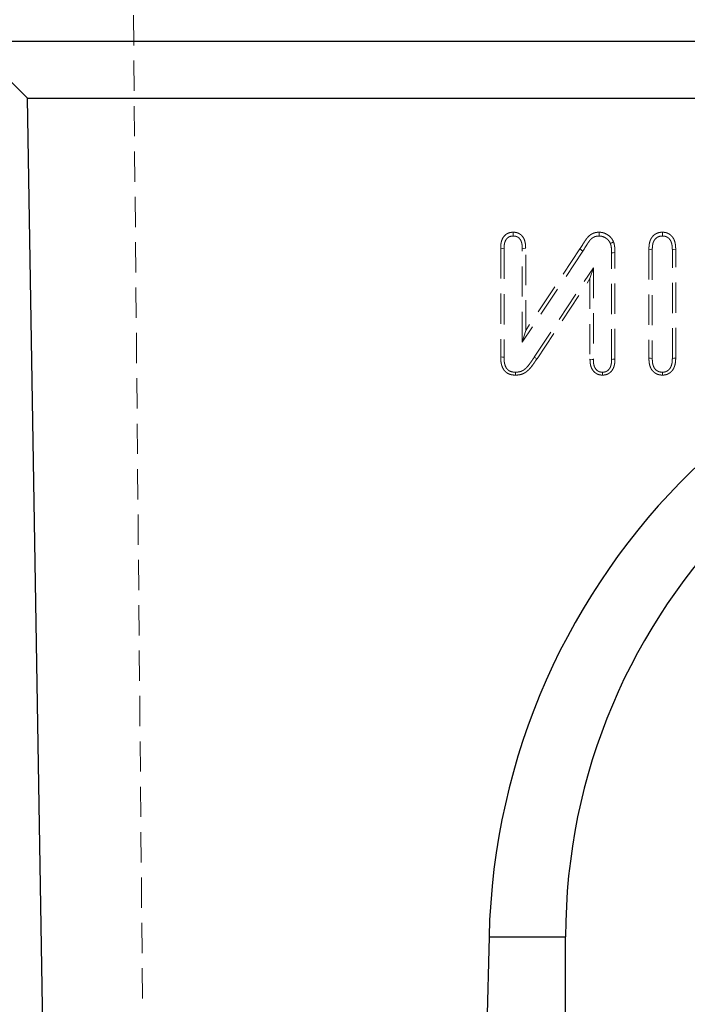
# Model space of a CAD drawing. Units: millimetres. Extents: x 0 to 420, y 0 to 297.
# Drawn here: x 68 to 96, y 201 to 242 of the extents above; entities that cross this region are included whole.
import ezdxf

# ---------------------------------------------------------------- set-up
doc = ezdxf.new("R2010")
doc.units = ezdxf.units.MM
doc.linetypes.add('HIDDEN', pattern=[1.905, 1.27, -0.635])

msp = doc.modelspace()

# ---------------------------------------------------------------- linework, layer by layer
at = {"color": 7, "linetype": 'HIDDEN', "lineweight": 18}
for p, q in [((72.6996, 247.8883), (73.2781, 185.4082)), ((88.1746, 232.3945), (88.1746, 227.8324)), ((88.3157, 232.3736), (88.3157, 227.8156)), ((89.0835, 228.4588), (89.0835, 232.3737)), ((89.2246, 228.9431), (89.2246, 232.3945)), ((91.5051, 232.3628), (89.2246, 228.9431)), ((91.6238, 232.2682), (91.5051, 232.3628)), ((94.3996, 232.3546), (94.3996, 227.7844)), ((94.5407, 232.3344), (94.5407, 227.7677)), ((95.3835, 227.7674), (95.3835, 232.3344)), ((95.5246, 227.7844), (95.5246, 232.3546)), ((91.6238, 232.2682), (89.0835, 228.4588)), ((92.8335, 227.7248), (92.8335, 232.1972)), ((92.9746, 227.741), (92.9746, 232.2164)), ((89.5834, 227.8177), (92.0657, 231.5676)), ((92.0657, 231.5676), (91.9246, 231.1175)), ((92.0657, 231.5676), (92.0657, 227.7214)), ((89.7004, 227.7574), (91.9246, 231.1175)), ((91.9246, 231.1175), (91.9246, 227.7375)), ((89.0835, 228.4588), (89.2246, 228.9431)), ((89.5834, 227.8177), (89.7004, 227.7574))]:
    msp.add_line(p, q, dxfattribs=at)
at = {"color": 7, "linetype": 'Continuous', "lineweight": 25}
for p, q in [((65.8996, 241.0883), (165.8996, 241.0883)), ((68.2996, 238.6883), (65.8996, 241.0883)), ((68.2996, 238.6883), (163.4996, 238.6883)), ((69.2996, 178.0883), (68.2996, 238.6883)), ((87.6864, 203.4883), (87.0996, 178.0883)), ((87.6864, 203.4883), (90.8996, 203.4883)), ((90.8996, 178.0883), (90.8996, 203.4883))]:
    msp.add_line(p, q, dxfattribs=at)
at = {"color": 7, "linetype": 'HIDDEN', "lineweight": 18, "flags": 128}
for points in [[(88.7054, 232.9073), (88.7054, 232.9713), (88.7055, 233.067)], [(92.3077, 232.9073), (92.3077, 232.9779), (92.3078, 233.067)], [(94.9678, 232.9073), (94.9679, 232.9704), (94.968, 233.067)], [(88.3157, 232.3736), (88.2571, 232.3823), (88.1746, 232.3945)], [(89.0835, 232.3737), (89.1401, 232.382), (89.2246, 232.3945)], [(92.7821, 232.594), (92.8403, 232.6249), (92.9137, 232.6639)], [(94.5407, 232.3344), (94.4804, 232.343), (94.3996, 232.3546)], [(95.3835, 232.3344), (95.4393, 232.3424), (95.5246, 232.3546)], [(92.8335, 232.1972), (92.9041, 232.2068), (92.9746, 232.2164)], [(88.3157, 227.8156), (88.2579, 227.8225), (88.1746, 227.8324)], [(92.0657, 227.7214), (92.0101, 227.7278), (91.9246, 227.7375)], [(92.8335, 227.7248), (92.8902, 227.7313), (92.9746, 227.741)], [(94.5407, 227.7677), (94.4701, 227.776), (94.3996, 227.7844)], [(95.3835, 227.7674), (95.4407, 227.7743), (95.5246, 227.7844)], [(88.7962, 227.1912), (88.7965, 227.141), (88.7969, 227.0686)], [(92.4498, 227.1913), (92.4497, 227.143), (92.4496, 227.0686)], [(94.9677, 227.1913), (94.9678, 227.1416), (94.968, 227.0686)]]:
    msp.add_lwpolyline(points, dxfattribs=at)
at = {"color": 7, "linetype": 'Continuous', "lineweight": 25}
msp.add_arc((115.8996, 203.4883), 25, 0, 180, dxfattribs=at)
msp.add_ellipse((115.8996, 202.8362), major_axis=(0, 28.2283), ratio=0.9997331, start_param=4.7354933, end_param=7.8308773, dxfattribs=at)
at = {"color": 7, "linetype": 'HIDDEN', "lineweight": 18}
for points, knots in [([(88.7055, 233.067), (88.6852, 233.066), (88.6649, 233.065), (88.6347, 233.0625), (88.6246, 233.0615), (88.6046, 233.0589), (88.5946, 233.0574), (88.5449, 233.048), (88.506, 233.0352), (88.4512, 233.0087), (88.4336, 232.9986), (88.3998, 232.9762), (88.3837, 232.9639), (88.338, 232.9237), (88.3111, 232.8929), (88.2655, 232.826), (88.2466, 232.7899), (88.2164, 232.7147), (88.2051, 232.6756), (88.1928, 232.6161), (88.1895, 232.5961), (88.1841, 232.556), (88.1821, 232.5358), (88.1774, 232.4754), (88.176, 232.4349), (88.1746, 232.3945)], [0, 0, 0, 0, 0.0625, 0.0625, 0.09375, 0.09375, 0.125, 0.125, 0.25, 0.25, 0.3125, 0.3125, 0.375, 0.375, 0.5, 0.5, 0.625, 0.625, 0.75, 0.75, 0.8125, 0.8125, 0.875, 0.875, 1, 1, 1, 1]), ([(88.7054, 232.9073), (88.6878, 232.9064), (88.6714, 232.9056), (88.648, 232.9036), (88.6399, 232.9028), (88.6247, 232.9009), (88.6177, 232.8998), (88.5833, 232.8933), (88.5562, 232.8844), (88.5184, 232.8661), (88.5062, 232.8591), (88.4831, 232.8438), (88.4721, 232.8354), (88.4405, 232.8076), (88.4214, 232.7859), (88.3882, 232.7372), (88.374, 232.7102), (88.3508, 232.6523), (88.3418, 232.6216), (88.3317, 232.5727), (88.3289, 232.556), (88.3244, 232.5217), (88.3226, 232.5043), (88.3184, 232.4507), (88.317, 232.4132), (88.3157, 232.3736)], [0.0071049, 0.0071049, 0.0071049, 0.0071049, 0.0625, 0.0625, 0.09375, 0.09375, 0.125, 0.125, 0.25, 0.25, 0.3125, 0.3125, 0.375, 0.375, 0.5, 0.5, 0.625, 0.625, 0.75, 0.75, 0.8125, 0.8125, 0.875, 0.875, 0.99753343, 0.99753343, 0.99753343, 0.99753343]), ([(89.0835, 232.3737), (89.0822, 232.4128), (89.0809, 232.45), (89.0768, 232.5029), (89.075, 232.5201), (89.0705, 232.554), (89.0677, 232.5707), (89.0578, 232.6196), (89.049, 232.651), (89.0267, 232.7091), (89.0132, 232.7357), (88.9812, 232.7843), (88.9627, 232.8062), (88.9321, 232.834), (88.9216, 232.8424), (88.8991, 232.8578), (88.8872, 232.8648), (88.8499, 232.8836), (88.8231, 232.8931), (88.7904, 232.8997), (88.7838, 232.9008), (88.7693, 232.9027), (88.7616, 232.9036), (88.7388, 232.9056), (88.7228, 232.9064), (88.7054, 232.9073)], [0.00244233, 0.00244233, 0.00244233, 0.00244233, 0.125, 0.125, 0.1875, 0.1875, 0.25, 0.25, 0.375, 0.375, 0.5, 0.5, 0.625, 0.625, 0.6875, 0.6875, 0.75, 0.75, 0.875, 0.875, 0.90625, 0.90625, 0.9375, 0.9375, 0.99282581, 0.99282581, 0.99282581, 0.99282581]), ([(89.2246, 232.3945), (89.2233, 232.4345), (89.2219, 232.4746), (89.2173, 232.5344), (89.2152, 232.5544), (89.2099, 232.5941), (89.2067, 232.6139), (89.1947, 232.6728), (89.1839, 232.7116), (89.1552, 232.7864), (89.1371, 232.8225), (89.093, 232.8895), (89.0669, 232.9205), (89.0224, 232.961), (89.0067, 232.9735), (88.9736, 232.9962), (88.9563, 233.0064), (88.9025, 233.0335), (88.8642, 233.0471), (88.8152, 233.057), (88.8053, 233.0587), (88.7855, 233.0613), (88.7755, 233.0624), (88.7456, 233.065), (88.7255, 233.066), (88.7055, 233.067)], [0, 0, 0, 0, 0.125, 0.125, 0.1875, 0.1875, 0.25, 0.25, 0.375, 0.375, 0.5, 0.5, 0.625, 0.625, 0.6875, 0.6875, 0.75, 0.75, 0.875, 0.875, 0.90625, 0.90625, 0.9375, 0.9375, 1, 1, 1, 1]), ([(92.3078, 233.067), (92.2842, 233.066), (92.2606, 233.0651), (92.2136, 233.0615), (92.1903, 233.0589), (92.1441, 233.0502), (92.1213, 233.0441), (92.0766, 233.029), (92.0547, 233.02), (92.0121, 232.9997), (91.9914, 232.9883), (91.9517, 232.963), (91.9326, 232.9491), (91.8963, 232.9192), (91.879, 232.9032), (91.8456, 232.8698), (91.8296, 232.8525), (91.799, 232.8168), (91.7843, 232.7984), (91.7562, 232.7607), (91.7428, 232.7413), (91.7167, 232.7022), (91.7041, 232.6823), (91.679, 232.6425), (91.6665, 232.6226), (91.604, 232.5229), (91.5546, 232.4429), (91.5051, 232.3628)], [0, 0, 0, 0, 0.0625, 0.0625, 0.125, 0.125, 0.1875, 0.1875, 0.25, 0.25, 0.3125, 0.3125, 0.375, 0.375, 0.4375, 0.4375, 0.5, 0.5, 0.5625, 0.5625, 0.625, 0.625, 0.6875, 0.6875, 0.75, 0.75, 1, 1, 1, 1]), ([(92.3077, 232.9073), (92.2862, 232.9065), (92.2662, 232.9056), (92.2278, 232.9027), (92.2096, 232.9005), (92.177, 232.8944), (92.1606, 232.89), (92.1274, 232.8789), (92.1106, 232.872), (92.0779, 232.8563), (92.0622, 232.8476), (92.0323, 232.8286), (92.0183, 232.8185), (91.9901, 232.7952), (91.9761, 232.7823), (91.9482, 232.7544), (91.9344, 232.7395), (91.9081, 232.709), (91.8955, 232.6931), (91.8712, 232.6605), (91.8593, 232.6433), (91.8352, 232.6072), (91.8232, 232.5882), (91.7985, 232.5491), (91.7859, 232.5291), (91.7238, 232.43), (91.6746, 232.3503), (91.6251, 232.2702), (91.6247, 232.2695), (91.6242, 232.2689), (91.6238, 232.2682)], [0.00510457, 0.00510457, 0.00510457, 0.00510457, 0.0625, 0.0625, 0.125, 0.125, 0.1875, 0.1875, 0.25, 0.25, 0.3125, 0.3125, 0.375, 0.375, 0.4375, 0.4375, 0.5, 0.5, 0.5625, 0.5625, 0.625, 0.625, 0.6875, 0.6875, 0.75, 0.75, 1, 1, 1, 1.00215419, 1.00215419, 1.00215419, 1.00215419]), ([(92.7821, 232.594), (92.7767, 232.6059), (92.7716, 232.617), (92.7607, 232.6391), (92.7552, 232.6495), (92.7441, 232.668), (92.7376, 232.6776), (92.7229, 232.6975), (92.7146, 232.7079), (92.6971, 232.7287), (92.6884, 232.7385), (92.671, 232.7567), (92.6625, 232.7649), (92.6362, 232.7882), (92.6156, 232.8034), (92.5476, 232.8478), (92.5019, 232.8706), (92.4312, 232.8932), (92.4076, 232.8986), (92.3631, 232.9047), (92.3374, 232.9061), (92.3077, 232.9073)], [0.0100363, 0.0100363, 0.0100363, 0.0100363, 0.0625, 0.0625, 0.125, 0.125, 0.1875, 0.1875, 0.25, 0.25, 0.3125, 0.3125, 0.375, 0.375, 0.5, 0.5, 0.75, 0.75, 0.875, 0.875, 0.99252674, 0.99252674, 0.99252674, 0.99252674]), ([(92.9137, 232.6639), (92.907, 232.6786), (92.9003, 232.6932), (92.8862, 232.722), (92.8788, 232.7362), (92.8623, 232.7636), (92.8533, 232.7769), (92.8342, 232.8027), (92.8241, 232.8153), (92.8034, 232.8399), (92.7928, 232.8519), (92.7706, 232.8751), (92.7591, 232.8862), (92.7231, 232.9181), (92.6971, 232.9371), (92.6164, 232.9898), (92.5587, 233.019), (92.4669, 233.0482), (92.4355, 233.0556), (92.372, 233.0643), (92.3399, 233.0656), (92.3078, 233.067)], [0, 0, 0, 0, 0.0625, 0.0625, 0.125, 0.125, 0.1875, 0.1875, 0.25, 0.25, 0.3125, 0.3125, 0.375, 0.375, 0.5, 0.5, 0.75, 0.75, 0.875, 0.875, 1, 1, 1, 1]), ([(94.968, 233.067), (94.9464, 233.0661), (94.9248, 233.0652), (94.8927, 233.0626), (94.882, 233.0616), (94.8607, 233.0588), (94.8502, 233.0571), (94.8186, 233.0507), (94.7978, 233.0449), (94.7571, 233.0307), (94.7371, 233.0224), (94.6983, 233.0036), (94.6795, 232.9931), (94.6434, 232.9697), (94.6262, 232.9568), (94.5771, 232.9148), (94.548, 232.8825), (94.5105, 232.8299), (94.499, 232.8116), (94.4784, 232.7739), (94.4693, 232.7544), (94.445, 232.6946), (94.4327, 232.6531), (94.4189, 232.59), (94.4151, 232.5688), (94.4091, 232.5263), (94.4068, 232.5049), (94.4018, 232.4407), (94.4007, 232.3977), (94.3996, 232.3546)], [0, 0, 0, 0, 0.0625, 0.0625, 0.09375, 0.09375, 0.125, 0.125, 0.1875, 0.1875, 0.25, 0.25, 0.3125, 0.3125, 0.375, 0.375, 0.5, 0.5, 0.5625, 0.5625, 0.625, 0.625, 0.75, 0.75, 0.8125, 0.8125, 0.875, 0.875, 1, 1, 1, 1]), ([(94.9678, 232.9073), (94.9485, 232.9065), (94.9308, 232.9057), (94.9059, 232.9037), (94.8975, 232.9029), (94.8818, 232.9008), (94.8747, 232.8997), (94.8533, 232.8954), (94.8387, 232.8913), (94.809, 232.881), (94.7937, 232.8746), (94.7648, 232.8606), (94.751, 232.8529), (94.7253, 232.8362), (94.7133, 232.8272), (94.6781, 232.7971), (94.6564, 232.7731), (94.6286, 232.7342), (94.6202, 232.7207), (94.6051, 232.6929), (94.5982, 232.6783), (94.5793, 232.6318), (94.569, 232.5975), (94.5575, 232.545), (94.5543, 232.5272), (94.5492, 232.4912), (94.5473, 232.473), (94.5429, 232.4167), (94.5418, 232.3767), (94.5407, 232.3344)], [0.00569191, 0.00569191, 0.00569191, 0.00569191, 0.0625, 0.0625, 0.09375, 0.09375, 0.125, 0.125, 0.1875, 0.1875, 0.25, 0.25, 0.3125, 0.3125, 0.375, 0.375, 0.5, 0.5, 0.5625, 0.5625, 0.625, 0.625, 0.75, 0.75, 0.8125, 0.8125, 0.875, 0.875, 0.99825081, 0.99825081, 0.99825081, 0.99825081]), ([(95.3835, 232.3344), (95.3825, 232.3764), (95.3815, 232.4159), (95.3771, 232.4713), (95.3751, 232.489), (95.3699, 232.5244), (95.3667, 232.5421), (95.359, 232.5773), (95.3545, 232.5949), (95.3443, 232.6294), (95.3388, 232.6459), (95.3267, 232.677), (95.3202, 232.6916), (95.306, 232.7186), (95.2979, 232.7319), (95.2799, 232.7578), (95.2699, 232.7706), (95.2486, 232.7949), (95.2376, 232.8061), (95.2149, 232.8265), (95.2034, 232.8355), (95.1788, 232.8522), (95.1656, 232.8599), (95.1376, 232.874), (95.1227, 232.8805), (95.0938, 232.891), (95.0795, 232.8951), (95.0588, 232.8995), (95.0519, 232.9007), (95.0368, 232.9028), (95.0287, 232.9036), (95.0043, 232.9057), (94.9869, 232.9065), (94.9678, 232.9073)], [0.00168734, 0.00168734, 0.00168734, 0.00168734, 0.125, 0.125, 0.1875, 0.1875, 0.25, 0.25, 0.3125, 0.3125, 0.375, 0.375, 0.4375, 0.4375, 0.5, 0.5, 0.5625, 0.5625, 0.625, 0.625, 0.6875, 0.6875, 0.75, 0.75, 0.8125, 0.8125, 0.875, 0.875, 0.90625, 0.90625, 0.9375, 0.9375, 0.99425233, 0.99425233, 0.99425233, 0.99425233]), ([(95.5246, 232.3546), (95.5236, 232.3973), (95.5225, 232.4399), (95.5175, 232.5034), (95.5152, 232.5246), (95.509, 232.5667), (95.5052, 232.5876), (95.4961, 232.6292), (95.4908, 232.6499), (95.4787, 232.6908), (95.472, 232.7111), (95.4566, 232.7508), (95.4479, 232.7703), (95.4281, 232.808), (95.417, 232.8262), (95.3927, 232.8612), (95.3795, 232.878), (95.3513, 232.9102), (95.3364, 232.9254), (95.3047, 232.9539), (95.2879, 232.9671), (95.2527, 232.991), (95.2342, 233.0017), (95.1961, 233.021), (95.1764, 233.0295), (95.1363, 233.0441), (95.1157, 233.05), (95.0846, 233.0567), (95.0741, 233.0584), (95.0531, 233.0613), (95.0425, 233.0625), (95.0107, 233.0651), (94.9893, 233.066), (94.968, 233.067)], [0, 0, 0, 0, 0.125, 0.125, 0.1875, 0.1875, 0.25, 0.25, 0.3125, 0.3125, 0.375, 0.375, 0.4375, 0.4375, 0.5, 0.5, 0.5625, 0.5625, 0.625, 0.625, 0.6875, 0.6875, 0.75, 0.75, 0.8125, 0.8125, 0.875, 0.875, 0.90625, 0.90625, 0.9375, 0.9375, 1, 1, 1, 1]), ([(92.8335, 232.1972), (92.8332, 232.2348), (92.8328, 232.2708), (92.8305, 232.3224), (92.8294, 232.3391), (92.8266, 232.3733), (92.8248, 232.3905), (92.8207, 232.4252), (92.8184, 232.4429), (92.8133, 232.4762), (92.8106, 232.4919), (92.8058, 232.5142), (92.8041, 232.5212), (92.8003, 232.5356), (92.7982, 232.5431), (92.7918, 232.5644), (92.7871, 232.5787), (92.7821, 232.594)], [0.00151781, 0.00151781, 0.00151781, 0.00151781, 0.25, 0.25, 0.375, 0.375, 0.5, 0.5, 0.625, 0.625, 0.75, 0.75, 0.8125, 0.8125, 0.875, 0.875, 0.98299358, 0.98299358, 0.98299358, 0.98299358]), ([(92.9746, 232.2164), (92.9742, 232.2542), (92.9739, 232.2921), (92.9713, 232.3487), (92.9701, 232.3676), (92.967, 232.4053), (92.9651, 232.4241), (92.9606, 232.4617), (92.9582, 232.4805), (92.9525, 232.5179), (92.9492, 232.5365), (92.9432, 232.5643), (92.9411, 232.5734), (92.9363, 232.5917), (92.9337, 232.6008), (92.9255, 232.628), (92.9196, 232.646), (92.9137, 232.6639)], [0, 0, 0, 0, 0.25, 0.25, 0.375, 0.375, 0.5, 0.5, 0.625, 0.625, 0.75, 0.75, 0.8125, 0.8125, 0.875, 0.875, 1, 1, 1, 1]), ([(88.1746, 227.8324), (88.1757, 227.7855), (88.1769, 227.7386), (88.1822, 227.6685), (88.1846, 227.6451), (88.1911, 227.5987), (88.1951, 227.5755), (88.2098, 227.5067), (88.223, 227.4614), (88.2575, 227.3741), (88.279, 227.332), (88.3187, 227.2738), (88.3332, 227.2552), (88.3649, 227.2205), (88.382, 227.2042), (88.4094, 227.182), (88.4188, 227.175), (88.4381, 227.1617), (88.4481, 227.1554), (88.4785, 227.1376), (88.4997, 227.1272), (88.5431, 227.109), (88.5653, 227.1012), (88.5992, 227.0915), (88.6106, 227.0886), (88.6335, 227.0835), (88.645, 227.0813), (88.7029, 227.0721), (88.7499, 227.0703), (88.7969, 227.0686)], [0, 0, 0, 0, 0.125, 0.125, 0.1875, 0.1875, 0.25, 0.25, 0.375, 0.375, 0.5, 0.5, 0.5625, 0.5625, 0.625, 0.625, 0.65625, 0.65625, 0.6875, 0.6875, 0.75, 0.75, 0.8125, 0.8125, 0.84375, 0.84375, 0.875, 0.875, 1, 1, 1, 1]), ([(88.3157, 227.8156), (88.3168, 227.7693), (88.3179, 227.7254), (88.3227, 227.6631), (88.3248, 227.643), (88.3304, 227.6029), (88.3338, 227.583), (88.3463, 227.5244), (88.3575, 227.4864), (88.3854, 227.4158), (88.4023, 227.3829), (88.4317, 227.3399), (88.4421, 227.3266), (88.4646, 227.302), (88.4766, 227.2906), (88.4954, 227.2753), (88.5018, 227.2706), (88.5151, 227.2614), (88.5221, 227.257), (88.5438, 227.2443), (88.5595, 227.2366), (88.5925, 227.2227), (88.6096, 227.2167), (88.6353, 227.2093), (88.644, 227.2071), (88.6613, 227.2033), (88.6699, 227.2017), (88.7123, 227.1949), (88.7517, 227.193), (88.7962, 227.1912)], [0.00151229, 0.00151229, 0.00151229, 0.00151229, 0.125, 0.125, 0.1875, 0.1875, 0.25, 0.25, 0.375, 0.375, 0.5, 0.5, 0.5625, 0.5625, 0.625, 0.625, 0.65625, 0.65625, 0.6875, 0.6875, 0.75, 0.75, 0.8125, 0.8125, 0.84375, 0.84375, 0.875, 0.875, 0.99468517, 0.99468517, 0.99468517, 0.99468517]), ([(88.7962, 227.1912), (88.8438, 227.1935), (88.8869, 227.1959), (88.9456, 227.2045), (88.9653, 227.2084), (89.0037, 227.2182), (89.0222, 227.224), (89.0582, 227.2379), (89.0759, 227.2459), (89.1104, 227.2641), (89.1269, 227.2741), (89.16, 227.2967), (89.1764, 227.3092), (89.2092, 227.3363), (89.2256, 227.351), (89.2733, 227.3963), (89.3033, 227.4287), (89.3609, 227.498), (89.3886, 227.535), (89.4298, 227.5932), (89.4436, 227.613), (89.4712, 227.6535), (89.4852, 227.6742), (89.5274, 227.736), (89.5554, 227.777), (89.5834, 227.8177)], [0.00501354, 0.00501354, 0.00501354, 0.00501354, 0.125, 0.125, 0.1875, 0.1875, 0.25, 0.25, 0.3125, 0.3125, 0.375, 0.375, 0.4375, 0.4375, 0.5, 0.5, 0.625, 0.625, 0.75, 0.75, 0.8125, 0.8125, 0.875, 0.875, 0.99903384, 0.99903384, 0.99903384, 0.99903384]), ([(88.7969, 227.0686), (88.8467, 227.0709), (88.8966, 227.0732), (88.9707, 227.0841), (88.9952, 227.0889), (89.0436, 227.1013), (89.0675, 227.1088), (89.1141, 227.1267), (89.1369, 227.1371), (89.1811, 227.1604), (89.2024, 227.1734), (89.2436, 227.2015), (89.2635, 227.2167), (89.302, 227.2485), (89.3206, 227.2652), (89.3749, 227.3167), (89.4088, 227.3534), (89.4725, 227.4301), (89.5024, 227.4701), (89.5456, 227.5311), (89.5598, 227.5516), (89.5879, 227.5928), (89.6019, 227.6134), (89.644, 227.6752), (89.6722, 227.7163), (89.7004, 227.7574)], [0, 0, 0, 0, 0.125, 0.125, 0.1875, 0.1875, 0.25, 0.25, 0.3125, 0.3125, 0.375, 0.375, 0.4375, 0.4375, 0.5, 0.5, 0.625, 0.625, 0.75, 0.75, 0.8125, 0.8125, 0.875, 0.875, 1, 1, 1, 1]), ([(91.9246, 227.7375), (91.926, 227.6976), (91.9273, 227.6576), (91.9322, 227.5979), (91.9343, 227.5781), (91.9399, 227.5385), (91.9434, 227.5187), (91.956, 227.4601), (91.9677, 227.4217), (91.9983, 227.3477), (92.0173, 227.3122), (92.0627, 227.2464), (92.0892, 227.216), (92.149, 227.1627), (92.1821, 227.1398), (92.2533, 227.1031), (92.2914, 227.0891), (92.3402, 227.0788), (92.35, 227.0771), (92.3698, 227.0744), (92.3797, 227.0733), (92.4096, 227.0706), (92.4296, 227.0696), (92.4496, 227.0686)], [0, 0, 0, 0, 0.125, 0.125, 0.1875, 0.1875, 0.25, 0.25, 0.375, 0.375, 0.5, 0.5, 0.625, 0.625, 0.75, 0.75, 0.875, 0.875, 0.90625, 0.90625, 0.9375, 0.9375, 1, 1, 1, 1]), ([(92.4496, 227.0686), (92.4697, 227.0695), (92.4898, 227.0705), (92.5198, 227.0731), (92.5298, 227.0741), (92.5496, 227.0768), (92.5595, 227.0785), (92.6086, 227.0886), (92.6469, 227.1025), (92.7004, 227.1302), (92.7177, 227.1406), (92.7507, 227.1635), (92.7666, 227.1759), (92.7967, 227.2026), (92.8109, 227.2168), (92.8373, 227.2471), (92.8495, 227.2631), (92.883, 227.3133), (92.9013, 227.3493), (92.9309, 227.424), (92.9424, 227.4626), (92.9554, 227.5214), (92.959, 227.5412), (92.9648, 227.5809), (92.967, 227.6008), (92.972, 227.6608), (92.9733, 227.7009), (92.9746, 227.741)], [0, 0, 0, 0, 0.0625, 0.0625, 0.09375, 0.09375, 0.125, 0.125, 0.25, 0.25, 0.3125, 0.3125, 0.375, 0.375, 0.4375, 0.4375, 0.5, 0.5, 0.625, 0.625, 0.75, 0.75, 0.8125, 0.8125, 0.875, 0.875, 1, 1, 1, 1]), ([(94.3996, 227.7844), (94.4007, 227.7413), (94.4018, 227.6982), (94.4068, 227.6338), (94.4091, 227.6124), (94.4152, 227.5697), (94.4191, 227.5485), (94.4329, 227.4853), (94.4452, 227.4437), (94.4775, 227.3637), (94.4978, 227.3254), (94.5474, 227.2547), (94.5767, 227.2225), (94.6258, 227.1803), (94.643, 227.1673), (94.679, 227.1434), (94.6977, 227.1325), (94.7364, 227.1134), (94.7564, 227.1051), (94.7973, 227.0914), (94.8183, 227.0859), (94.85, 227.0797), (94.8606, 227.078), (94.882, 227.0751), (94.8927, 227.0739), (94.9249, 227.071), (94.9464, 227.0698), (94.968, 227.0686)], [0, 0, 0, 0, 0.125, 0.125, 0.1875, 0.1875, 0.25, 0.25, 0.375, 0.375, 0.5, 0.5, 0.625, 0.625, 0.6875, 0.6875, 0.75, 0.75, 0.8125, 0.8125, 0.875, 0.875, 0.90625, 0.90625, 0.9375, 0.9375, 1, 1, 1, 1]), ([(94.5407, 227.7677), (94.5418, 227.7252), (94.5429, 227.6852), (94.5473, 227.6288), (94.5492, 227.6106), (94.5544, 227.5746), (94.5576, 227.5567), (94.5692, 227.5039), (94.5795, 227.4694), (94.6048, 227.4067), (94.6199, 227.3785), (94.6563, 227.3266), (94.6773, 227.3036), (94.7133, 227.2726), (94.7261, 227.263), (94.7523, 227.2455), (94.7658, 227.2377), (94.7933, 227.2241), (94.8072, 227.2184), (94.8363, 227.2086), (94.8513, 227.2046), (94.8741, 227.2002), (94.8818, 227.1989), (94.8984, 227.1967), (94.9071, 227.1957), (94.9321, 227.1935), (94.9493, 227.1924), (94.9677, 227.1913)], [0.0017311, 0.0017311, 0.0017311, 0.0017311, 0.125, 0.125, 0.1875, 0.1875, 0.25, 0.25, 0.375, 0.375, 0.5, 0.5, 0.625, 0.625, 0.6875, 0.6875, 0.75, 0.75, 0.8125, 0.8125, 0.875, 0.875, 0.90625, 0.90625, 0.9375, 0.9375, 0.99198718, 0.99198718, 0.99198718, 0.99198718]), ([(94.9677, 227.1913), (94.9859, 227.1924), (95.0027, 227.1936), (95.0271, 227.1959), (95.0355, 227.1969), (95.0514, 227.1992), (95.0588, 227.2005), (95.0807, 227.2051), (95.0951, 227.2091), (95.1228, 227.219), (95.1358, 227.2248), (95.162, 227.2387), (95.1751, 227.2468), (95.2009, 227.2651), (95.2136, 227.2751), (95.2492, 227.307), (95.2705, 227.331), (95.2971, 227.3694), (95.305, 227.3826), (95.319, 227.4094), (95.3254, 227.424), (95.3375, 227.4555), (95.343, 227.4723), (95.3535, 227.5079), (95.3583, 227.5258), (95.3664, 227.5613), (95.3698, 227.5789), (95.3752, 227.614), (95.3772, 227.6313), (95.3817, 227.6859), (95.3826, 227.7253), (95.3835, 227.7674)], [0.00810666, 0.00810666, 0.00810666, 0.00810666, 0.0625, 0.0625, 0.09375, 0.09375, 0.125, 0.125, 0.1875, 0.1875, 0.25, 0.25, 0.3125, 0.3125, 0.375, 0.375, 0.5, 0.5, 0.5625, 0.5625, 0.625, 0.625, 0.6875, 0.6875, 0.75, 0.75, 0.8125, 0.8125, 0.875, 0.875, 0.99852854, 0.99852854, 0.99852854, 0.99852854]), ([(94.968, 227.0686), (94.9893, 227.0698), (95.0106, 227.0711), (95.0424, 227.0742), (95.053, 227.0754), (95.074, 227.0784), (95.0845, 227.0802), (95.1158, 227.0868), (95.1365, 227.0926), (95.1767, 227.107), (95.1962, 227.1157), (95.2339, 227.1357), (95.2521, 227.147), (95.2869, 227.1716), (95.3036, 227.1849), (95.3513, 227.2276), (95.3799, 227.2597), (95.4164, 227.3124), (95.4274, 227.3307), (95.447, 227.3685), (95.4556, 227.388), (95.4708, 227.4278), (95.4775, 227.4481), (95.4896, 227.4891), (95.4951, 227.5098), (95.5046, 227.5513), (95.5087, 227.5723), (95.5152, 227.6143), (95.5176, 227.6354), (95.5228, 227.699), (95.5237, 227.7417), (95.5246, 227.7844)], [0, 0, 0, 0, 0.0625, 0.0625, 0.09375, 0.09375, 0.125, 0.125, 0.1875, 0.1875, 0.25, 0.25, 0.3125, 0.3125, 0.375, 0.375, 0.5, 0.5, 0.5625, 0.5625, 0.625, 0.625, 0.6875, 0.6875, 0.75, 0.75, 0.8125, 0.8125, 0.875, 0.875, 1, 1, 1, 1]), ([(92.0657, 227.7214), (92.067, 227.6824), (92.0683, 227.6455), (92.0726, 227.5932), (92.0744, 227.5762), (92.0792, 227.5428), (92.082, 227.5264), (92.0924, 227.4787), (92.1015, 227.4486), (92.1251, 227.3917), (92.1394, 227.3651), (92.1728, 227.3167), (92.1918, 227.2951), (92.2343, 227.2572), (92.2576, 227.2411), (92.3073, 227.2154), (92.3338, 227.2058), (92.366, 227.199), (92.3725, 227.1979), (92.3867, 227.1959), (92.3943, 227.1951), (92.4167, 227.1931), (92.4325, 227.1922), (92.4498, 227.1913)], [0.00249844, 0.00249844, 0.00249844, 0.00249844, 0.125, 0.125, 0.1875, 0.1875, 0.25, 0.25, 0.375, 0.375, 0.5, 0.5, 0.625, 0.625, 0.75, 0.75, 0.875, 0.875, 0.90625, 0.90625, 0.9375, 0.9375, 0.99271308, 0.99271308, 0.99271308, 0.99271308]), ([(92.4498, 227.1913), (92.4672, 227.1921), (92.4832, 227.193), (92.5058, 227.1949), (92.5134, 227.1958), (92.5278, 227.1977), (92.5344, 227.1988), (92.5667, 227.2055), (92.5929, 227.2149), (92.6301, 227.2341), (92.6422, 227.2415), (92.6659, 227.2578), (92.6774, 227.2668), (92.6988, 227.2858), (92.7088, 227.2958), (92.7269, 227.3166), (92.7353, 227.3276), (92.7593, 227.3636), (92.7734, 227.391), (92.7967, 227.4496), (92.8061, 227.4812), (92.8169, 227.5299), (92.8199, 227.5464), (92.8248, 227.5798), (92.8266, 227.5966), (92.831, 227.6486), (92.8323, 227.6855), (92.8335, 227.7248)], [0.00725624, 0.00725624, 0.00725624, 0.00725624, 0.0625, 0.0625, 0.09375, 0.09375, 0.125, 0.125, 0.25, 0.25, 0.3125, 0.3125, 0.375, 0.375, 0.4375, 0.4375, 0.5, 0.5, 0.625, 0.625, 0.75, 0.75, 0.8125, 0.8125, 0.875, 0.875, 0.99765046, 0.99765046, 0.99765046, 0.99765046])]:
    msp.add_open_spline(points, degree=3, knots=knots, dxfattribs=at)

doc.saveas('drawing.dxf')
